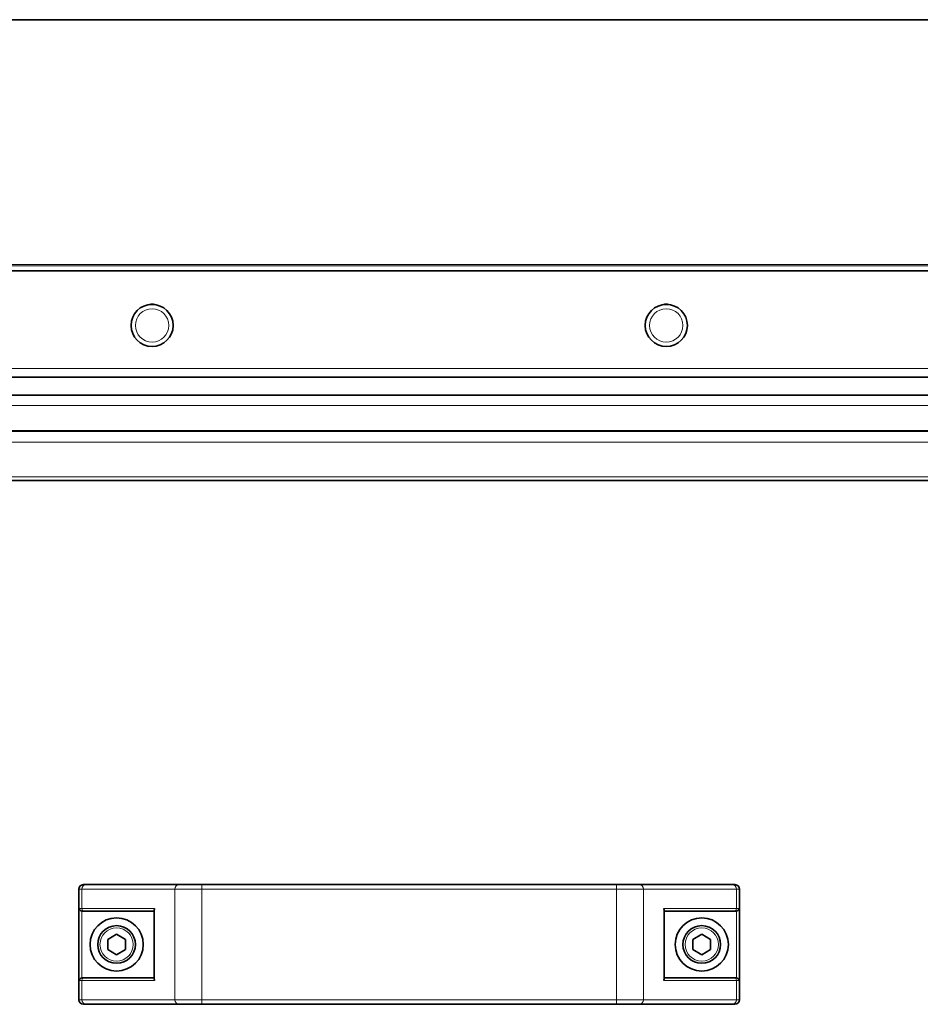
# Model space of a CAD drawing. Units: millimetres. Extents: x -1884 to 3559, y -4726 to 814.
# Drawn here: x 841 to 1044, y -2081 to -1859 of the extents above; entities that cross this region are included whole.
import ezdxf

# ---------------------------------------------------------------- set-up
doc = ezdxf.new("R2010")
doc.units = ezdxf.units.MM
doc.layers.add('Widoczne (ISO)', color=7, linetype='Continuous', lineweight=35, true_color=0xe60000)
doc.layers.add('Widoczne wąskie (ISO)', color=7, linetype='Continuous', lineweight=9, true_color=0x8080ff)

msp = doc.modelspace()

# ---------------------------------------------------------------- linework, layer by layer
at = {"layer": 'Widoczne (ISO)'}
for p, q in [((1444.46, -1858.97), (413.23, -1858.97)), ((1108.92, -1915.68), (748.77, -1915.68)), ((1113.85, -1939.68), (743.85, -1939.68)), ((1113.85, -1943.68), (743.85, -1943.68)), ((728.77, -1951.72), (1128.92, -1951.72)), ((1128.77, -1951.86), (728.92, -1951.86)), ((1128.09, -1962.98), (729.6, -1962.98)), ((854.35, -2080.18), (854.35, -2055.18)), ((855.35, -2054.18), (855.88, -2054.18)), ((876.86, -2054.18), (855.88, -2054.18)), ((876.86, -2054.18), (882.06, -2054.18)), ((975.63, -2054.18), (882.06, -2054.18)), ((975.63, -2054.18), (980.83, -2054.18)), ((1001.81, -2054.18), (980.83, -2054.18)), ((1001.81, -2054.18), (1002.35, -2054.18)), ((1003.35, -2080.18), (1003.35, -2055.18)), ((871.35, -2059.88), (871.35, -2075.48)), ((986.35, -2059.88), (986.35, -2075.48)), ((855.54, -2060.18), (855.15, -2060.18)), ((855.54, -2060.18), (871.35, -2060.18)), ((986.35, -2060.18), (1002.16, -2060.18)), ((1002.54, -2060.18), (1002.16, -2060.18)), ((860.85, -2066.53), (862.85, -2065.37)), ((860.85, -2068.84), (860.85, -2066.53)), ((862.85, -2065.37), (864.85, -2066.53)), ((864.85, -2066.53), (864.85, -2068.84)), ((992.85, -2066.53), (994.85, -2065.37)), ((992.85, -2068.84), (992.85, -2066.53)), ((994.85, -2065.37), (996.85, -2066.53)), ((996.85, -2066.53), (996.85, -2068.84)), ((862.85, -2069.99), (860.85, -2068.84)), ((864.85, -2068.84), (862.85, -2069.99)), ((994.85, -2069.99), (992.85, -2068.84)), ((996.85, -2068.84), (994.85, -2069.99)), ((855.15, -2075.18), (855.54, -2075.18)), ((871.35, -2075.18), (855.54, -2075.18)), ((1002.16, -2075.18), (986.35, -2075.18)), ((1002.16, -2075.18), (1002.54, -2075.18)), ((855.88, -2081.18), (855.35, -2081.18)), ((855.88, -2081.18), (876.86, -2081.18)), ((882.06, -2081.18), (876.86, -2081.18)), ((882.06, -2081.18), (975.63, -2081.18)), ((980.83, -2081.18), (975.63, -2081.18)), ((980.83, -2081.18), (1001.81, -2081.18)), ((1002.35, -2081.18), (1001.81, -2081.18))]:
    msp.add_line(p, q, dxfattribs=at)
for centre, radius in [((870.85, -1927.97), 4.75), ((986.85, -1927.97), 4.75), ((862.85, -2067.68), 6), ((994.85, -2067.68), 6), ((862.85, -2067.68), 4.25), ((994.85, -2067.68), 4.25)]:
    msp.add_circle(centre, radius, dxfattribs=at)
for centre, radius, start, end in [((870.85, -1925.68), 2.5, 76.35, 103.65), ((986.85, -1925.68), 2.5, 76.35, 103.65), ((855.35, -2055.18), 1, 90, 180), ((1002.35, -2055.18), 1, 0, 90), ((855.35, -2080.18), 1, 180, 270), ((1002.35, -2080.18), 1, 270, 0)]:
    msp.add_arc(centre, radius, start, end, dxfattribs=at)
for centre, major_axis, start_param, end_param in [((871.95, -2059.58), (-0.52, -0.52), 5.235988, 5.759587), ((985.75, -2059.58), (0.52, -0.52), 0.523599, 1.047198), ((871.95, -2075.78), (-0.52, 0.52), 0.523599, 1.047198), ((985.75, -2075.78), (0.52, 0.52), 5.235988, 5.759587)]:
    msp.add_ellipse(centre, major_axis=major_axis, ratio=0.57735, start_param=start_param, end_param=end_param, dxfattribs=at)
for points, knots in [([(855.01, -2060.17), (854.95, -2060.15), (854.89, -2060.13), (854.76, -2060.07), (854.7, -2060.02), (854.58, -2059.92), (854.53, -2059.85), (854.46, -2059.73), (854.43, -2059.66), (854.42, -2059.59), (854.42, -2059.58), (854.42, -2059.58)], [0, 0, 0, 0, 0.0191537, 0.0191537, 0.0441386, 0.0441386, 0.0724185, 0.0724185, 0.1023301, 0.1023301, 0.1028273, 0.1028273, 0.1028273, 0.1028273]), ([(1002.68, -2060.17), (1002.75, -2060.15), (1002.81, -2060.13), (1002.93, -2060.07), (1003, -2060.02), (1003.11, -2059.92), (1003.16, -2059.85), (1003.24, -2059.73), (1003.26, -2059.66), (1003.27, -2059.59), (1003.27, -2059.58), (1003.27, -2059.58)], [-0.1033695, -0.1033695, -0.1033695, -0.1033695, -0.0840213, -0.0840213, -0.0587826, -0.0587826, -0.0302154, -0.0302154, 0, 0, 0.0005022, 0.0005022, 0.0005022, 0.0005022]), ([(854.42, -2075.78), (854.42, -2075.78), (854.42, -2075.78), (854.43, -2075.71), (854.46, -2075.64), (854.53, -2075.51), (854.58, -2075.45), (854.7, -2075.35), (854.76, -2075.3), (854.89, -2075.24), (854.95, -2075.21), (855.01, -2075.2)], [-0.0005022, -0.0005022, -0.0005022, -0.0005022, 0, 0, 0.0302154, 0.0302154, 0.0587826, 0.0587826, 0.0840213, 0.0840213, 0.1033695, 0.1033695, 0.1033695, 0.1033695]), ([(1003.27, -2075.78), (1003.27, -2075.78), (1003.27, -2075.78), (1003.26, -2075.71), (1003.24, -2075.64), (1003.16, -2075.51), (1003.11, -2075.45), (1003, -2075.35), (1002.93, -2075.3), (1002.81, -2075.24), (1002.75, -2075.21), (1002.68, -2075.2)], [-0.1028273, -0.1028273, -0.1028273, -0.1028273, -0.1023301, -0.1023301, -0.0724185, -0.0724185, -0.0441386, -0.0441386, -0.0191537, -0.0191537, 0, 0, 0, 0])]:
    msp.add_open_spline(points, degree=3, knots=knots, dxfattribs=at)
for points in [[(855.01, -2060.17), (855.06, -2060.18), (855.11, -2060.18), (855.15, -2060.18)], [(1002.54, -2060.18), (1002.58, -2060.18), (1002.63, -2060.18), (1002.68, -2060.17)], [(855.15, -2075.18), (855.11, -2075.18), (855.06, -2075.19), (855.01, -2075.2)], [(1002.68, -2075.2), (1002.63, -2075.19), (1002.58, -2075.18), (1002.54, -2075.18)]]:
    msp.add_open_spline(points, degree=3, dxfattribs=at)
at = {"layer": 'Widoczne wąskie (ISO)'}
for p, q in [((730.22, -1914.18), (1127.47, -1914.18)), ((1127.47, -1914.55), (730.22, -1914.55)), ((726.77, -1937.68), (1130.92, -1937.68)), ((1128.86, -1946.03), (728.83, -1946.03)), ((1128.9, -1954.34), (728.79, -1954.34)), ((1128.5, -1962.11), (729.19, -1962.11)), ((855.02, -2055.18), (854.35, -2055.18)), ((855.02, -2059.58), (855.02, -2055.18)), ((855.02, -2055.18), (876, -2055.18)), ((876, -2080.18), (876, -2055.18)), ((882.06, -2055.18), (876, -2055.18)), ((882.06, -2055.18), (882.06, -2054.18)), ((882.06, -2080.18), (882.06, -2055.18)), ((882.06, -2055.18), (975.63, -2055.18)), ((975.63, -2055.18), (975.63, -2054.18)), ((975.63, -2080.18), (975.63, -2055.18)), ((981.7, -2055.18), (975.63, -2055.18)), ((981.7, -2080.18), (981.7, -2055.18)), ((981.7, -2055.18), (1002.68, -2055.18)), ((1002.68, -2059.58), (1002.68, -2055.18)), ((1003.35, -2055.18), (1002.68, -2055.18)), ((854.42, -2059.58), (854.42, -2075.78)), ((854.42, -2059.58), (855.02, -2059.58)), ((871.43, -2059.58), (855.02, -2059.58)), ((871.43, -2075.78), (871.43, -2059.58)), ((1002.68, -2059.58), (986.27, -2059.58)), ((986.27, -2059.58), (986.27, -2075.78)), ((1002.68, -2059.58), (1003.27, -2059.58)), ((1003.27, -2075.78), (1003.27, -2059.58)), ((855.01, -2075.2), (855.01, -2060.17)), ((1002.68, -2075.2), (1002.68, -2060.17)), ((855.02, -2075.78), (854.42, -2075.78)), ((855.02, -2075.78), (871.43, -2075.78)), ((855.02, -2080.18), (855.02, -2075.78)), ((986.27, -2075.78), (1002.68, -2075.78)), ((1003.27, -2075.78), (1002.68, -2075.78)), ((1002.68, -2080.18), (1002.68, -2075.78)), ((854.35, -2080.18), (855.02, -2080.18)), ((876, -2080.18), (855.02, -2080.18)), ((876, -2080.18), (882.06, -2080.18)), ((882.06, -2081.18), (882.06, -2080.18)), ((975.63, -2080.18), (882.06, -2080.18)), ((975.63, -2081.18), (975.63, -2080.18)), ((975.63, -2080.18), (981.7, -2080.18)), ((1002.68, -2080.18), (981.7, -2080.18)), ((1002.68, -2080.18), (1003.35, -2080.18))]:
    msp.add_line(p, q, dxfattribs=at)
for centre, radius in [((870.85, -1927.97), 3.76), ((986.85, -1927.97), 3.76), ((862.85, -2067.68), 3.75), ((994.85, -2067.68), 3.75)]:
    msp.add_circle(centre, radius, dxfattribs=at)
for centre, major_axis, start_param, end_param in [((855.88, -2055.18), (0, 1), 0, 1.570796), ((876.86, -2055.18), (0, 1), 0, 1.570796), ((980.83, -2055.18), (0, 1), 4.712389, 6.283185), ((1001.81, -2055.18), (0, 1), 4.712389, 6.283185), ((855.54, -2059.58), (0, -0.6), 4.712389, 6.283185), ((1002.16, -2059.58), (0, -0.6), 0, 1.570796), ((855.54, -2075.78), (0, 0.6), 0, 1.570796), ((1002.16, -2075.78), (0, 0.6), 4.712389, 6.283185), ((855.88, -2080.18), (0, -1), 4.712389, 6.283185), ((876.86, -2080.18), (0, -1), 4.712389, 6.283185), ((980.83, -2080.18), (0, -1), 0, 1.570796), ((1001.81, -2080.18), (0, -1), 0, 1.570796)]:
    msp.add_ellipse(centre, major_axis=major_axis, ratio=0.866025, start_param=start_param, end_param=end_param, dxfattribs=at)

doc.saveas('drawing.dxf')
